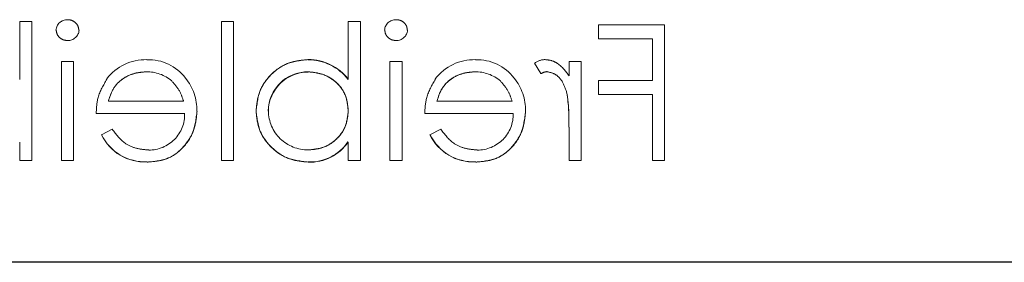
# Model space of a CAD drawing. Units: millimetres. Extents: x 11 to 205, y 5 to 292.
# Drawn here: x 91 to 94, y 205 to 206 of the extents above; entities that cross this region are included whole.
import ezdxf

# ---------------------------------------------------------------- set-up
doc = ezdxf.new("R2010")
doc.units = ezdxf.units.MM
doc.linetypes.add('HIDDEN', pattern=[1.905, 1.27, -0.635])

msp = doc.modelspace()

# ---------------------------------------------------------------- linework, layer by layer
at = {"color": 7, "linetype": 'HIDDEN', "lineweight": 18}
for p, q in [((91.2089, 205.8761), (91.2089, 206.0257)), ((91.2403, 206.0257), (91.2089, 206.0257)), ((91.2403, 205.6667), (91.2403, 206.0257)), ((91.7608, 206.0257), (91.7294, 206.0257)), ((91.7294, 205.6667), (91.7294, 206.0257)), ((91.7608, 205.6667), (91.7608, 206.0257)), ((92.0569, 205.8761), (92.0569, 206.0257)), ((92.0883, 206.0257), (92.0569, 206.0257)), ((92.0883, 205.6667), (92.0883, 206.0257)), ((92.7031, 205.9808), (92.7031, 206.0167)), ((92.8736, 206.0167), (92.7031, 206.0167)), ((92.8736, 205.6667), (92.8736, 206.0167)), ((92.7031, 205.9808), (92.8422, 205.9808)), ((92.8422, 205.8731), (92.8422, 205.9808)), ((91.3166, 205.6667), (91.3166, 205.9225)), ((91.348, 205.9225), (91.3166, 205.9225)), ((91.348, 205.6667), (91.348, 205.9225)), ((91.9526, 205.9266), (91.9526, 205.9269)), ((92.196, 205.9225), (92.1646, 205.9225)), ((92.1646, 205.6667), (92.1646, 205.9225)), ((92.196, 205.6667), (92.196, 205.9225)), ((92.5375, 205.9176), (92.5543, 205.891)), ((92.6582, 205.9225), (92.6268, 205.9225)), ((92.6268, 205.8848), (92.6268, 205.9225)), ((92.6582, 205.6667), (92.6582, 205.9225)), ((91.9534, 205.8947), (91.9534, 205.8952)), ((91.2089, 205.8754), (91.2089, 205.8761)), ((92.0569, 205.8754), (92.0569, 205.8761)), ((92.8422, 205.8731), (92.7031, 205.8731)), ((92.7031, 205.8372), (92.7031, 205.8731)), ((92.7031, 205.8372), (92.8422, 205.8372)), ((92.8422, 205.6667), (92.8422, 205.8372)), ((91.6318, 205.8193), (91.4377, 205.8193)), ((92.4799, 205.8193), (92.2858, 205.8193)), ((91.4063, 205.7879), (91.6347, 205.7879)), ((92.2544, 205.7879), (92.4828, 205.7879)), ((91.4198, 205.7328), (91.4197, 205.7328)), ((91.4477, 205.7475), (91.4198, 205.7328)), ((92.2957, 205.7475), (92.2678, 205.7328)), ((92.2678, 205.7328), (92.2678, 205.7328)), ((92.6268, 205.6667), (92.6268, 205.7527)), ((91.2089, 205.6667), (91.2089, 205.7141)), ((92.0566, 205.7143), (92.0563, 205.7145)), ((92.0569, 205.6667), (92.0569, 205.7141)), ((91.2089, 205.6667), (91.2403, 205.6667)), ((91.3166, 205.6667), (91.348, 205.6667)), ((91.5379, 205.6631), (91.5379, 205.6628)), ((91.7294, 205.6667), (91.7608, 205.6667)), ((91.9536, 205.6626), (91.9536, 205.6623)), ((92.0569, 205.6667), (92.0883, 205.6667)), ((92.1646, 205.6667), (92.196, 205.6667)), ((92.3859, 205.6631), (92.3859, 205.6628)), ((92.6268, 205.6667), (92.6582, 205.6667)), ((92.8422, 205.6667), (92.8736, 205.6667))]:
    msp.add_line(p, q, dxfattribs=at)
at = {"color": 7, "linetype": 'Continuous', "lineweight": 25}
msp.add_line((94.6117, 205.4032), (73.0117, 205.4032), dxfattribs=at)
at = {"color": 7, "linetype": 'HIDDEN', "lineweight": 18}
for centre, radius, start, end in [((91.3315, 206.001), 0.0291, 88.2341, 175.6764), ((92.1796, 206.001), 0.0291, 88.2341, 175.6764), ((91.3329, 206.0058), 0.0295, 269.1176, 354.6033), ((92.1809, 206.0058), 0.0295, 269.1176, 354.6033), ((91.5339, 205.8012), 0.1257, 88.5134, 142.8789), ((91.5433, 205.8103), 0.1161, 36.3306, 93.0304), ((91.9536, 205.7968), 0.1301, 37.5114, 90.4498), ((91.9536, 205.7968), 0.1298, 37.5114, 90.4498), ((91.9536, 205.7968), 0.1304, 37.593, 90), ((92.3819, 205.8012), 0.1257, 88.5134, 142.8789), ((92.3914, 205.8103), 0.1161, 36.3306, 93.0304), ((92.5641, 205.8843), 0.0426, 89.5355, 128.5996), ((91.5372, 205.7955), 0.1, 49.8481, 90.9803), ((91.9528, 205.7928), 0.1024, 89.6987, 179.2341), ((91.9528, 205.7928), 0.102, 89.6987, 179.2341), ((91.9528, 205.7928), 0.1027, 90, 167.8787), ((92.3853, 205.7955), 0.1, 49.8481, 90.9803), ((92.5803, 205.8383), 0.0587, 99.8232, 116.2224), ((91.5343, 205.7963), 0.1321, 358.9687, 38.9217), ((92.3824, 205.7963), 0.1321, 358.9687, 38.9217), ((92.2022, 205.7735), 0.4242, 357.1916, 9.0787), ((92.2022, 205.7735), 0.4243, 357.1916, 9.0787), ((92.2022, 205.7735), 0.4244, 0.6886, 9.035), ((91.5428, 205.7852), 0.0919, 269.4078, 1.6423), ((91.9523, 205.7954), 0.1016, 180.6959, 270.8681), ((92.3908, 205.7852), 0.0919, 269.4078, 1.6423), ((91.532, 205.787), 0.1246, 205.774, 272.7025), ((91.532, 205.787), 0.1244, 205.7734, 272.7236), ((91.532, 205.787), 0.124, 205.7734, 272.7236), ((92.38, 205.787), 0.1246, 205.774, 272.7025), ((92.38, 205.787), 0.1244, 205.7734, 272.7236), ((92.38, 205.787), 0.124, 205.7734, 272.7236), ((91.9581, 205.7812), 0.1186, 267.8162, 325.8072), ((91.9581, 205.7812), 0.119, 267.8162, 325.8072), ((91.9581, 205.7812), 0.1193, 267.826, 325.7968)]:
    msp.add_arc(centre, radius, start, end, dxfattribs=at)
for points, knots in [([(91.3614, 206.0031), (91.3609, 206.0073), (91.3597, 206.0155), (91.3515, 206.0242), (91.3421, 206.0294), (91.3356, 206.0299), (91.3324, 206.0302)], [0, 0, 0, 0, 0.279289, 0.558897, 0.779452, 1, 1, 1, 1]), ([(92.2095, 206.0031), (92.2089, 206.0073), (92.2078, 206.0155), (92.1996, 206.0242), (92.1902, 206.0294), (92.1837, 206.0299), (92.1805, 206.0302)], [0, 0, 0, 0, 0.279289, 0.558897, 0.779452, 1, 1, 1, 1]), ([(91.3031, 206.0031), (91.3037, 205.999), (91.3049, 205.9907), (91.3133, 205.9822), (91.3227, 205.977), (91.3291, 205.9766), (91.3324, 205.9763)], [0, 0, 0, 0, 0.27916, 0.558862, 0.779356, 1, 1, 1, 1]), ([(92.1512, 206.0031), (92.1518, 205.999), (92.153, 205.9907), (92.1614, 205.9822), (92.1707, 205.977), (92.1772, 205.9766), (92.1805, 205.9763)], [0, 0, 0, 0, 0.2791599, 0.5588624, 0.7793557, 1, 1, 1, 1]), ([(91.9526, 205.927), (91.933, 205.9247), (91.8936, 205.9201), (91.8502, 205.884), (91.8231, 205.8405), (91.8204, 205.8096), (91.8191, 205.7941)], [0, 0, 0, 0, 0.279577, 0.559334, 0.779604, 1, 1, 1, 1]), ([(91.8191, 205.7941), (91.8214, 205.8138), (91.826, 205.8531), (91.8626, 205.8963), (91.9063, 205.923), (91.9372, 205.9256), (91.9526, 205.927)], [0, 0, 0, 0, 0.279506, 0.559261, 0.779553, 1, 1, 1, 1]), ([(92.6268, 205.8848), (92.618, 205.8969), (92.6058, 205.9136), (92.5817, 205.9254), (92.5702, 205.9265), (92.5644, 205.927)], [0, 0, 0, 0, 0.558788, 0.779481, 1, 1, 1, 1]), ([(91.4377, 205.8193), (91.4415, 205.8314), (91.4492, 205.8556), (91.4761, 205.8799), (91.5059, 205.8932), (91.5256, 205.8948), (91.5355, 205.8956)], [0, 0, 0, 0, 0.280138, 0.559194, 0.779598, 1, 1, 1, 1]), ([(91.5355, 205.8956), (91.523, 205.8943), (91.4979, 205.8917), (91.4667, 205.8736), (91.4464, 205.8477), (91.4406, 205.8288), (91.4377, 205.8193)], [0, 0, 0, 0, 0.279843, 0.55965, 0.779487, 1, 1, 1, 1]), ([(91.9534, 205.8956), (91.9684, 205.8937), (91.9984, 205.89), (92.0334, 205.8644), (92.0538, 205.8306), (92.0559, 205.8069), (92.0569, 205.7951)], [0, 0, 0, 0, 0.279786, 0.559477, 0.779627, 1, 1, 1, 1]), ([(92.0569, 205.7951), (92.0552, 205.8102), (92.0518, 205.8404), (92.0232, 205.8734), (91.9888, 205.8921), (91.9652, 205.8944), (91.9534, 205.8956)], [0, 0, 0, 0, 0.279624, 0.558847, 0.779435, 1, 1, 1, 1]), ([(92.2858, 205.8193), (92.2896, 205.8314), (92.2973, 205.8556), (92.3242, 205.8799), (92.3539, 205.8932), (92.3737, 205.8948), (92.3836, 205.8956)], [0, 0, 0, 0, 0.280138, 0.559194, 0.779598, 1, 1, 1, 1]), ([(92.3836, 205.8956), (92.371, 205.8943), (92.346, 205.8917), (92.3148, 205.8736), (92.2945, 205.8477), (92.2887, 205.8288), (92.2858, 205.8193)], [0, 0, 0, 0, 0.2798429, 0.5596503, 0.7794867, 1, 1, 1, 1]), ([(92.5704, 205.8956), (92.5778, 205.894), (92.5926, 205.8907), (92.6117, 205.8701), (92.6176, 205.8517), (92.6212, 205.8405)], [0, 0, 0, 0, 0.278336, 0.558768, 1, 1, 1, 1]), ([(91.4341, 205.8766), (91.425, 205.8613), (91.4087, 205.8337), (91.407, 205.8019), (91.4063, 205.7879)], [0, 0, 0, 0, 0.558897, 1, 1, 1, 1]), ([(91.6014, 205.8716), (91.6091, 205.863), (91.6227, 205.8475), (91.6291, 205.8279), (91.6318, 205.8193)], [0, 0, 0, 0, 0.558795, 1, 1, 1, 1]), ([(92.2822, 205.8766), (92.2731, 205.8613), (92.2568, 205.8337), (92.2551, 205.8019), (92.2544, 205.7879)], [0, 0, 0, 0, 0.558897, 1, 1, 1, 1]), ([(92.4495, 205.8716), (92.4571, 205.863), (92.4708, 205.8475), (92.4771, 205.8279), (92.4799, 205.8193)], [0, 0, 0, 0, 0.558795, 1, 1, 1, 1]), ([(92.621, 205.8413), (92.6212, 205.8404), (92.6215, 205.8394), (92.6213, 205.8403), (92.6212, 205.8404)], [0, 0, 0, 0, 0.820971, 1, 1, 1, 1]), ([(91.5379, 205.6622), (91.5574, 205.664), (91.5962, 205.6675), (91.638, 205.7048), (91.6624, 205.7485), (91.6652, 205.7788), (91.6666, 205.7939)], [0, 0, 0, 0, 0.2798853, 0.5588589, 0.779462, 1, 1, 1, 1]), ([(91.6666, 205.7939), (91.6642, 205.7747), (91.6595, 205.7364), (91.627, 205.6913), (91.5834, 205.6654), (91.5531, 205.6633), (91.5379, 205.6622)], [0, 0, 0, 0, 0.2797, 0.559594, 0.779488, 1, 1, 1, 1]), ([(91.8191, 205.7941), (91.8215, 205.7745), (91.8263, 205.7352), (91.8635, 205.6925), (91.9073, 205.6662), (91.9382, 205.6636), (91.9536, 205.6622)], [0, 0, 0, 0, 0.279433, 0.559216, 0.779559, 1, 1, 1, 1]), ([(91.9536, 205.6622), (91.934, 205.6645), (91.8947, 205.669), (91.8509, 205.7046), (91.8233, 205.7478), (91.8205, 205.7787), (91.8191, 205.7941)], [0, 0, 0, 0, 0.279626, 0.559433, 0.779695, 1, 1, 1, 1]), ([(92.0569, 205.7951), (92.0553, 205.7799), (92.0519, 205.7496), (92.0237, 205.7162), (91.9895, 205.6965), (91.9658, 205.6946), (91.9539, 205.6936)], [0, 0, 0, 0, 0.279639, 0.559192, 0.779512, 1, 1, 1, 1]), ([(91.9539, 205.6936), (91.969, 205.6953), (91.9993, 205.6985), (92.0334, 205.7256), (92.054, 205.7594), (92.056, 205.7832), (92.0569, 205.7951)], [0, 0, 0, 0, 0.2797529, 0.5593119, 0.7795127, 1, 1, 1, 1]), ([(92.386, 205.6622), (92.4054, 205.664), (92.4443, 205.6675), (92.4861, 205.7048), (92.5104, 205.7485), (92.5132, 205.7788), (92.5146, 205.7939)], [0, 0, 0, 0, 0.279885, 0.558859, 0.779462, 1, 1, 1, 1]), ([(92.5146, 205.7939), (92.5123, 205.7747), (92.5076, 205.7364), (92.4751, 205.6913), (92.4315, 205.6654), (92.4012, 205.6633), (92.386, 205.6622)], [0, 0, 0, 0, 0.2797, 0.559594, 0.779488, 1, 1, 1, 1]), ([(91.5418, 205.6936), (91.5312, 205.6945), (91.5101, 205.6963), (91.4742, 205.7116), (91.4577, 205.7339), (91.4477, 205.7475)], [0, 0, 0, 0, 0.280534, 0.560966, 1, 1, 1, 1]), ([(92.3899, 205.6936), (92.3793, 205.6945), (92.3582, 205.6963), (92.3223, 205.7116), (92.3058, 205.7339), (92.2957, 205.7475)], [0, 0, 0, 0, 0.280534, 0.560966, 1, 1, 1, 1])]:
    msp.add_open_spline(points, degree=3, knots=knots, dxfattribs=at)

doc.saveas('drawing.dxf')
